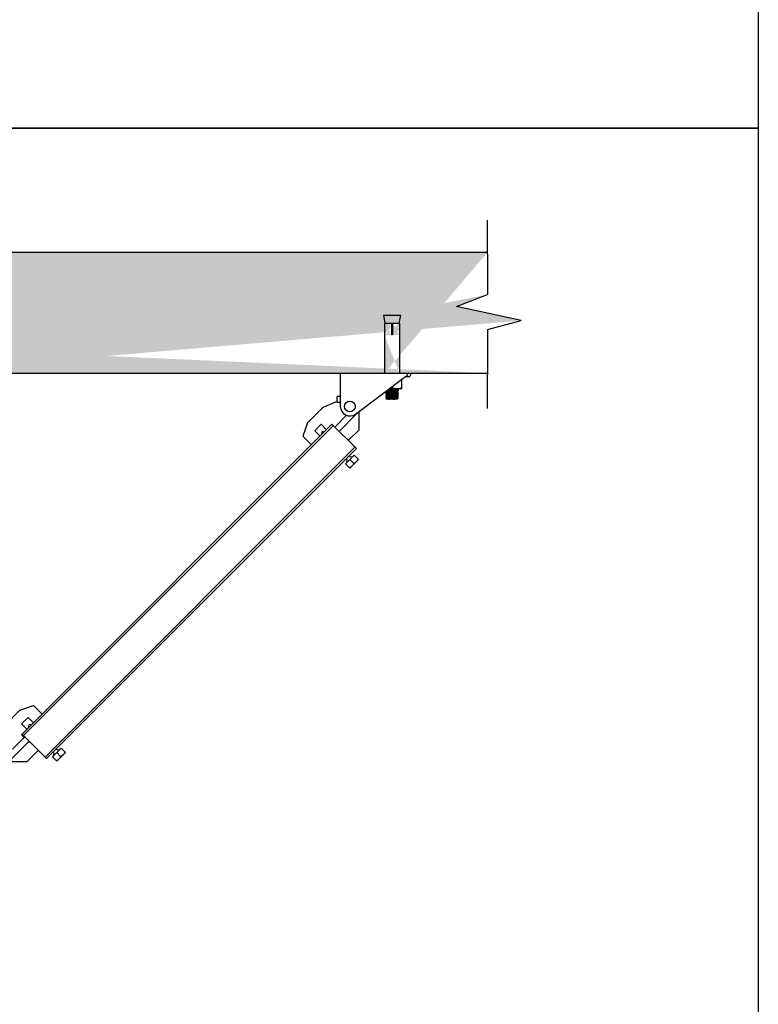
# Model space of a CAD drawing. Extents: x 452392 to 694596, y -73268 to 97608.
# Drawn here: x 595525 to 601381, y 54420 to 62230 of the extents above; entities that cross this region are included whole.
import ezdxf

# ---------------------------------------------------------------- set-up
doc = ezdxf.new("R2010")
doc.units = 0
doc.header["$LTSCALE"] = 1000
doc.header["$MEASUREMENT"] = 0
for name, color, linetype in [('02___PRT_ALL_AXES', 7, 'Continuous'), ('03___PRT_ALL_CURVES', 7, 'Continuous'), ('11122', 7, 'Continuous'), ('TC', 4, 'Continuous')]:
    doc.layers.add(name, color=color, linetype=linetype)

msp = doc.modelspace()

# ---------------------------------------------------------------- hatches: boundary and pattern name
at = {"layer": '11122'}
h = msp.add_hatch(dxfattribs=at)
h.set_pattern_fill('AR-CONC', color=256, scale=66.666667, style=0)
h.set_pattern_definition([(50, (-65254.97, 912503.35), (478.17346, -41.83476), [50, -550]), (355, (-65254.97, 912503.35), (-92.5009, 501.46142), [40, -440]), (100.4514, (-65215.1, 912499.87), (385.67292, 459.62636), [42.49346, -467.42807]), (46.1842, (-65254.97, 912636.7), (711.49403, -110.346), [75, -825]), (96.6356, (-65195.7, 912627.5), (623.10847, 649.4119), [63.7402, -701.142]), (351.1842, (-65255, 912636.7), (623.10796, 649.4124), [60, -660]), (21, (-65188.3, 912603.35), (397.93803, -268.4126), [50, -550]), (326, (-65188.3, 912603.35), (162.21022, 483.43336), [40, -440]), (71.4514, (-65155.14, 912581), (560.14842, 215.02033), [42.49346, -467.42807]), (37.5, (-65254.97, 912503.35), (8.10657, 221.929236), [0, -434.66667, 0, -446.66667, 0, -441.66667]), (7.5, (-65254.97, 912503.35), (175.37969, 262.94114), [0, -254.666667, 0, -424.666667, 0, -168.333333]), (327.5, (-65403.63, 912503.35), (355.881624, -15.03658), [0, -166.66667, 0, -520, 0, -690]), (317.5, (-65470.3, 912503.35), (388.79078, 66.736655), [0, -216.66667, 0, -345.33333, 0, -490])])
edge = h.paths.add_edge_path()
edge.add_line((585285.8, 59857.3), (584773.4, 59968.4))
edge.add_line((584773.4, 59968.4), (585020.2, 60063.9))
edge.add_line((585020.2, 59786.2), (585285.8, 59857.3))
edge.add_line((585020.2, 59786.2), (585020.2, 59426.3))
edge.add_line((585020.2, 60385.1), (585020.2, 60063.9))
edge.add_line((585020.2, 60385.1), (599234.8, 60385.1))
edge.add_line((585020.2, 59426.3), (599234.8, 59426.3))
edge.add_line((590482.1, 59820.9), (590428, 59820.9))
edge.add_line((590356.3, 59887.6), (590489.9, 59887.6))
edge.add_line((590418.2, 59820.9), (590364.1, 59820.9))
edge.add_line((590418.2, 59778.4), (590428, 59778.4))
edge.add_line((590364.1, 59718.5), (590363.9, 59718.5))
edge.add_line((590428, 59729.8), (590418.2, 59729.8))
edge.add_line((590482.3, 59718.5), (590482.1, 59718.5))
edge.add_line((590356.3, 59887.6), (590367.4, 59820.9))
edge.add_line((590489.9, 59887.6), (590478.7, 59820.9))
edge.add_line((590482.3, 59729.8), (590482.3, 59426.3))
edge.add_line((590482.1, 59820.9), (590482.1, 59729.8))
edge.add_line((590428, 59820.9), (590428, 59729.8))
edge.add_line((590418.2, 59820.9), (590418.2, 59729.8))
edge.add_line((590364.1, 59820.9), (590364.1, 59729.8))
edge.add_line((590363.9, 59729.8), (590363.9, 59426.3))
edge.add_line((589711.9, 59888), (589700.8, 59821.2))
edge.add_line((589711.9, 59888), (589578.2, 59888))
edge.add_line((589649.9, 59821.2), (589704.1, 59821.2))
edge.add_line((589586, 59821.2), (589640.2, 59821.2))
edge.add_line((589649.9, 59778.7), (589640.2, 59778.7))
edge.add_line((589704.1, 59730.1), (589704.3, 59730.1))
edge.add_line((589640.2, 59730.1), (589649.9, 59730.1))
edge.add_line((589585.8, 59730.1), (589586, 59730.1))
edge.add_line((589578.2, 59888), (589589.4, 59821.2))
edge.add_line((589585.8, 59730.1), (589585.8, 59426.3))
edge.add_line((589586, 59821.2), (589586, 59730.1))
edge.add_line((589640.2, 59821.2), (589640.2, 59730.1))
edge.add_line((589649.9, 59821.2), (589649.9, 59730.1))
edge.add_line((589704.1, 59821.2), (589704.1, 59730.1))
edge.add_line((589704.3, 59730.1), (589704.3, 59426.3))
edge.add_line((588938.6, 59888), (588949.7, 59821.2))
edge.add_line((588938.6, 59888), (589072.2, 59888))
edge.add_line((589000.5, 59821.2), (588946.4, 59821.2))
edge.add_line((589064.4, 59821.2), (589010.3, 59821.2))
edge.add_line((589000.5, 59778.7), (589010.3, 59778.7))
edge.add_line((588946.4, 59730.1), (588946.2, 59730.1))
edge.add_line((589010.3, 59730.1), (589000.5, 59730.1))
edge.add_line((589064.6, 59730.1), (589064.4, 59730.1))
edge.add_line((589072.2, 59888), (589061.1, 59821.2))
edge.add_line((589064.6, 59730.1), (589064.6, 59426.3))
edge.add_line((589064.4, 59821.2), (589064.4, 59730.1))
edge.add_line((589010.3, 59821.2), (589010.3, 59730.1))
edge.add_line((589000.5, 59821.2), (589000.5, 59730.1))
edge.add_line((588946.4, 59821.2), (588946.4, 59730.1))
edge.add_line((588946.2, 59730.1), (588946.2, 59426.3))
edge.add_line((593843.5, 59820.9), (593897.6, 59820.9))
edge.add_line((593969.2, 59887.6), (593835.7, 59887.6))
edge.add_line((593907.3, 59820.9), (593961.5, 59820.9))
edge.add_line((593907.3, 59778.4), (593897.6, 59778.4))
edge.add_line((593961.5, 59718.5), (593961.7, 59718.5))
edge.add_line((593897.6, 59729.8), (593907.3, 59729.8))
edge.add_line((593843.3, 59718.5), (593843.5, 59718.5))
edge.add_line((593969.2, 59887.6), (593958.1, 59820.9))
edge.add_line((593835.7, 59887.6), (593846.8, 59820.9))
edge.add_line((593843.3, 59729.8), (593843.3, 59426.3))
edge.add_line((593843.5, 59820.9), (593843.5, 59729.8))
edge.add_line((593897.6, 59820.9), (593897.6, 59729.8))
edge.add_line((593907.3, 59820.9), (593907.3, 59729.8))
edge.add_line((593961.5, 59820.9), (593961.5, 59729.8))
edge.add_line((593961.7, 59729.8), (593961.7, 59426.3))
edge.add_line((595387.4, 59888), (595376.3, 59821.2))
edge.add_line((595387.4, 59888), (595253.7, 59888))
edge.add_line((595325.4, 59821.2), (595379.6, 59821.2))
edge.add_line((595261.5, 59821.2), (595315.7, 59821.2))
edge.add_line((595325.4, 59778.7), (595315.7, 59778.7))
edge.add_line((595379.6, 59730.1), (595379.8, 59730.1))
edge.add_line((595315.7, 59730.1), (595325.4, 59730.1))
edge.add_line((595261.3, 59730.1), (595261.5, 59730.1))
edge.add_line((595253.7, 59888), (595264.9, 59821.2))
edge.add_line((595261.3, 59730.1), (595261.3, 59426.3))
edge.add_line((595261.5, 59821.2), (595261.5, 59730.1))
edge.add_line((595315.7, 59821.2), (595315.7, 59730.1))
edge.add_line((595325.4, 59821.2), (595325.4, 59730.1))
edge.add_line((595379.6, 59821.2), (595379.6, 59730.1))
edge.add_line((595379.8, 59730.1), (595379.8, 59426.3))
edge.add_line((594614.1, 59888), (594625.2, 59821.2))
edge.add_line((594614.1, 59888), (594747.8, 59888))
edge.add_line((594676.1, 59821.2), (594621.9, 59821.2))
edge.add_line((594740, 59821.2), (594685.8, 59821.2))
edge.add_line((594676.1, 59778.7), (594685.8, 59778.7))
edge.add_line((594621.9, 59730.1), (594621.7, 59730.1))
edge.add_line((594685.8, 59730.1), (594676.1, 59730.1))
edge.add_line((594740.2, 59730.1), (594740, 59730.1))
edge.add_line((594747.8, 59888), (594736.6, 59821.2))
edge.add_line((594740.2, 59730.1), (594740.2, 59426.3))
edge.add_line((594740, 59821.2), (594740, 59730.1))
edge.add_line((594685.8, 59821.2), (594685.8, 59730.1))
edge.add_line((594676.1, 59821.2), (594676.1, 59730.1))
edge.add_line((594621.9, 59821.2), (594621.9, 59730.1))
edge.add_line((594621.7, 59730.1), (594621.7, 59426.3))
edge.add_line((599500.3, 59843.5), (598988, 59954.6))
edge.add_line((598988, 59954.6), (599234.8, 60050.1))
edge.add_line((599234.8, 59772.4), (599500.3, 59843.5))
edge.add_line((599234.8, 59772.4), (599234.8, 59412.5))
edge.add_line((599234.8, 60371.3), (599234.8, 60050.1))
edge.add_line((598409.7, 59887.3), (598543.2, 59887.3))
edge.add_line((598471.6, 59820.6), (598417.5, 59820.6))
edge.add_line((598535.4, 59820.6), (598481.3, 59820.6))
edge.add_line((598471.6, 59778.1), (598481.3, 59778.1))
edge.add_line((598409.7, 59887.3), (598420.8, 59820.6))
edge.add_line((598535.4, 59820.6), (598535.4, 59729.6))
edge.add_line((598481.3, 59820.6), (598481.3, 59729.6))
edge.add_line((598471.6, 59820.6), (598471.6, 59729.6))
edge.add_line((598417.5, 59820.6), (598417.5, 59729.6))
edge.add_line((598543.2, 59887.3), (598532.1, 59820.6))
edge.add_line((598417.5, 59729.6), (598417.3, 59729.6))
edge.add_line((598481.3, 59729.6), (598471.6, 59729.6))
edge.add_line((598535.6, 59729.6), (598535.4, 59729.6))
edge.add_line((598535.6, 59729.6), (598535.6, 59426.3))
edge.add_line((598417.3, 59729.6), (598417.3, 59426.3))

# ---------------------------------------------------------------- linework, layer by layer
at = {"color": 0, "linetype": 'Continuous'}
for p, q in [((598417.5, 59820.6), (598417.5, 59729.6)), ((598471.6, 59820.6), (598417.5, 59820.6)), ((598471.6, 59820.6), (598471.6, 59729.6)), ((598481.3, 59820.6), (598481.3, 59729.6)), ((598535.4, 59820.6), (598481.3, 59820.6)), ((598535.4, 59820.6), (598535.4, 59729.6)), ((598417.3, 59729.6), (598417.3, 59426.3)), ((598417.5, 59729.6), (598417.3, 59729.6)), ((598481.3, 59729.6), (598471.6, 59729.6)), ((598535.6, 59729.6), (598535.4, 59729.6)), ((598535.6, 59729.6), (598535.6, 59426.3)), ((598067, 59426.3), (598067, 59162.4)), ((598067, 59426.3), (598627.6, 59426.3)), ((598582.6, 59399), (598617.6, 59399)), ((598603.4, 59426.3), (598592.9, 59399)), ((598627.6, 59426.3), (598617.6, 59399)), ((598427.9, 59282.3), (598427.9, 59280.7)), ((598428, 59280.6), (598427.9, 59280.7)), ((598427.9, 59280.7), (598427.9, 59280.7)), ((598427.9, 59273.4), (598428, 59273.5)), ((598427.9, 59273.4), (598427.9, 59271)), ((598428, 59280.6), (598433.2, 59277.6)), ((598433.2, 59276.5), (598428, 59273.5)), ((598433.2, 59277.6), (598433.2, 59276.4)), ((598433.3, 59276.5), (598433.2, 59276.5)), ((598433.3, 59276.5), (598433.3, 59276.5)), ((598453.6, 59301.7), (598457.9, 59301.9)), ((598519.5, 59282.3), (598519.7, 59282.4)), ((598519.6, 59292), (598519.7, 59292.1)), ((598519.7, 59301.8), (598519.8, 59301.9)), ((598519.7, 59300.7), (598519.7, 59301.9)), ((598519.7, 59292.1), (598524.9, 59295.1)), ((598519.7, 59291), (598519.7, 59292.2)), ((598519.7, 59292.1), (598519.7, 59292.1)), ((598519.7, 59282.4), (598524.9, 59285.4)), ((598519.7, 59281.3), (598519.7, 59282.5)), ((598519.7, 59282.4), (598519.7, 59282.4)), ((598519.7, 59272.7), (598524.9, 59275.7)), ((598519.7, 59271.6), (598519.7, 59272.8)), ((598519.7, 59272.7), (598519.7, 59272.7)), ((598524.9, 59297.7), (598519.8, 59300.7)), ((598524.9, 59288), (598519.8, 59291)), ((598524.9, 59278.3), (598519.8, 59281.3)), ((598525, 59297.6), (598524.9, 59297.7)), ((598524.9, 59295.1), (598525, 59295.2)), ((598524.9, 59288), (598525, 59287.9)), ((598524.9, 59285.4), (598525, 59285.5)), ((598525, 59278.2), (598524.9, 59278.3)), ((598524.9, 59275.7), (598525, 59275.8)), ((598525, 59297.6), (598525, 59295.2)), ((598525, 59287.9), (598525, 59285.5)), ((598525, 59287.9), (598525, 59287.9)), ((598525, 59278.2), (598525, 59275.8)), ((598525, 59278.2), (598525, 59278.2)), ((598043.2, 59202.3), (597927.8, 59153.3)), ((598043.2, 59193.3), (598043.2, 59241.2)), ((598067, 59241.2), (598043.2, 59241.2)), ((598428, 59270.9), (598427.9, 59271)), ((598427.9, 59271), (598427.9, 59271)), ((598427.9, 59263.7), (598428, 59263.8)), ((598427.9, 59263.7), (598427.9, 59261.2)), ((598427.9, 59261.2), (598427.9, 59261.3)), ((598428, 59261.2), (598427.9, 59261.2)), ((598427.9, 59254), (598428, 59254.1)), ((598427.9, 59254), (598427.9, 59251.5)), ((598427.9, 59251.5), (598427.9, 59251.6)), ((598428, 59251.5), (598427.9, 59251.5)), ((598427.9, 59244.3), (598428, 59244.3)), ((598427.9, 59244.3), (598427.9, 59241.8)), ((598428, 59241.7), (598427.9, 59241.8)), ((598427.9, 59241.8), (598427.9, 59241.8)), ((598427.9, 59234.6), (598428, 59234.6)), ((598427.9, 59234.6), (598427.9, 59232.1)), ((598428, 59232), (598427.9, 59232.1)), ((598427.9, 59232.1), (598427.9, 59232.1)), ((598428, 59270.9), (598433.2, 59267.9)), ((598433.2, 59266.8), (598428, 59263.8)), ((598428, 59261.2), (598433.2, 59258.2)), ((598433.2, 59257), (598428, 59254.1)), ((598428, 59251.5), (598433.2, 59248.5)), ((598433.2, 59247.3), (598428, 59244.3)), ((598428, 59241.7), (598433.2, 59238.8)), ((598433.2, 59237.6), (598428, 59234.6)), ((598428, 59232), (598433.2, 59229.1)), ((598433.2, 59227.9), (598428.7, 59225.3)), ((598428.7, 59225.3), (598428.7, 59225.3)), ((598434, 59220), (598428.7, 59225.3)), ((598433.2, 59267.9), (598433.2, 59266.7)), ((598433.3, 59266.8), (598433.2, 59266.8)), ((598433.2, 59258.2), (598433.2, 59257)), ((598433.3, 59257.1), (598433.2, 59257)), ((598433.2, 59248.5), (598433.2, 59247.3)), ((598433.3, 59247.4), (598433.2, 59247.3)), ((598433.2, 59238.8), (598433.2, 59237.6)), ((598433.3, 59237.7), (598433.2, 59237.6)), ((598433.2, 59229.1), (598433.2, 59227.9)), ((598433.3, 59228), (598433.2, 59227.9)), ((598433.3, 59266.8), (598433.4, 59266.9)), ((598433.3, 59247.4), (598433.3, 59247.4)), ((598433.3, 59237.7), (598433.4, 59237.7)), ((598518.9, 59220), (598434, 59220)), ((598510.8, 59226.1), (598442.2, 59226.1)), ((598482.2, 59220.8), (598450.2, 59220.8)), ((598518.9, 59220), (598521.1, 59222.2)), ((598519.5, 59243.5), (598519.7, 59243.6)), ((598519.6, 59233.8), (598519.7, 59233.9)), ((598519.7, 59263), (598524.9, 59266)), ((598519.7, 59261.9), (598519.7, 59263.1)), ((598519.7, 59263), (598519.7, 59263)), ((598519.7, 59253.3), (598524.9, 59256.3)), ((598519.7, 59252.1), (598519.7, 59253.4)), ((598519.7, 59253.3), (598519.7, 59253.3)), ((598519.7, 59243.6), (598524.9, 59246.6)), ((598519.7, 59242.4), (598519.7, 59243.7)), ((598519.7, 59243.6), (598519.7, 59243.6)), ((598519.7, 59233.9), (598524.9, 59236.9)), ((598519.7, 59233.9), (598519.7, 59233.9)), ((598519.7, 59232.7), (598519.7, 59233.9)), ((598519.7, 59224.2), (598524.9, 59227.2)), ((598519.7, 59224.1), (598519.7, 59224.2)), ((598519.7, 59223), (598519.7, 59224.2)), ((598524.9, 59268.6), (598519.8, 59271.6)), ((598524.9, 59258.9), (598519.8, 59261.9)), ((598524.9, 59249.2), (598519.8, 59252.2)), ((598524.9, 59239.5), (598519.8, 59242.5)), ((598524.9, 59229.8), (598519.8, 59232.8)), ((598521.1, 59222.3), (598519.8, 59223.1)), ((598521.1, 59222.3), (598521.1, 59222.2)), ((598525, 59268.5), (598524.9, 59268.6)), ((598524.9, 59266), (598525, 59266.1)), ((598525, 59258.8), (598524.9, 59258.9)), ((598524.9, 59256.3), (598525, 59256.4)), ((598525, 59249.1), (598524.9, 59249.2)), ((598524.9, 59246.6), (598525, 59246.7)), ((598525, 59239.4), (598524.9, 59239.5)), ((598524.9, 59236.9), (598525, 59237)), ((598525, 59229.7), (598524.9, 59229.8)), ((598525, 59227.3), (598524.9, 59227.2)), ((598525, 59268.5), (598525, 59266.1)), ((598525, 59268.5), (598525, 59268.5)), ((598525, 59258.8), (598525, 59256.4)), ((598525, 59258.8), (598525, 59258.8)), ((598525, 59249.1), (598525, 59246.7)), ((598525, 59249.1), (598525, 59249.1)), ((598525, 59239.4), (598525, 59237)), ((598525, 59239.4), (598525, 59239.4)), ((598067, 59193.3), (598043.2, 59193.3))]:
    msp.add_line(p, q, dxfattribs=at)
at = {"color": 7, "linetype": 'Continuous'}
for p, q in [((598188.4, 59101.8), (598582.6, 59399)), ((597927.8, 59153.3), (597807.7, 59033.2)), ((598215.6, 58977.8), (598215.6, 59122.3)), ((598116.1, 59091.9), (598023, 58998.8)), ((598198.6, 59106.6), (598056.9, 58964.9)), ((598001.1, 59020.7), (595539.4, 56559)), ((598011.8, 59009.9), (595554.1, 56552.2)), ((597807.7, 59033.2), (597769.5, 58926.3)), ((597863.8, 58969.2), (597915.3, 59020.7)), ((597906.7, 58926.3), (597863.8, 58969.2)), ((597915.3, 59020.7), (597958.2, 58977.8)), ((598001.1, 59020.7), (598194.1, 58827.6)), ((598129.8, 58892), (598215.6, 58977.8)), ((597769.5, 58926.3), (597838.1, 58857.7)), ((598183.4, 58838.4), (595725.7, 56380.6)), ((598194.1, 58827.6), (595736.4, 56369.9)), ((598177, 58776.2), (598108.3, 58707.5)), ((595526.9, 56752.4), (595633.8, 56790.6)), ((595633.8, 56790.6), (595702.4, 56722)), ((595406.8, 56632.3), (595526.9, 56752.4)), ((595590.9, 56696.3), (595539.4, 56644.8)), ((595633.8, 56653.4), (595590.9, 56696.3)), ((595539.4, 56644.8), (595582.3, 56601.9)), ((595565.3, 56541.1), (595468.2, 56444)), ((595543.4, 56562.9), (595736.4, 56369.9)), ((595599.1, 56507.2), (595453.5, 56361.5)), ((595599.5, 56498.9), (595603.4, 56502.9)), ((595672.1, 56434.3), (595582.3, 56344.5)), ((595852.6, 56451.7), (595783.9, 56383.1)), ((595582.3, 56344.5), (595437.8, 56344.5))]:
    msp.add_line(p, q, dxfattribs=at)
at = {"color": 0}
for points in [[(599234.8, 60371.3), (599234.8, 60641)], [(599234.8, 60371.3), (599234.8, 60050.1)], [(598988, 59954.6), (599234.8, 60050.1)], [(599500.3, 59843.5), (598988, 59954.6)], [(599234.8, 59772.4), (599500.3, 59843.5)], [(599234.8, 59772.4), (599234.8, 59412.5)], [(599234.8, 59145.5), (599234.8, 59412.5)]]:
    msp.add_lwpolyline(points, dxfattribs=at)
at = {"color": 7, "linetype": 'Continuous'}
msp.add_arc((598142.8, 59162.4), 75.8, 180, 307.0107, dxfattribs=at)
at = {"color": 0, "linetype": 'Continuous'}
msp.add_arc((598142.8, 59162.4), 78.9, 314.99876, 322.24787, dxfattribs=at)
for points, knots in [([(598427.9, 59280.7), (598428, 59280.8), (598428.4, 59280.9), (598429, 59281), (598430.2, 59281.1), (598431.8, 59281.3), (598433.8, 59281.4), (598437.2, 59281.6), (598442.3, 59281.9), (598449.4, 59282.2), (598457.4, 59282.5), (598466.2, 59282.8), (598475.3, 59283.1), (598484.5, 59283.3), (598493.4, 59283.6), (598501.7, 59283.9), (598509, 59284.2), (598515.1, 59284.5), (598519.4, 59284.7), (598522, 59285), (598523.4, 59285.1), (598524.3, 59285.2), (598524.8, 59285.3), (598524.9, 59285.4)], [0, 0, 0, 0, 0.003126, 0.010599, 0.022538, 0.038861, 0.059436, 0.084071, 0.144605, 0.218244, 0.302282, 0.393624, 0.488903, 0.58461, 0.677217, 0.763313, 0.839726, 0.903646, 0.952726, 0.971121, 0.98519, 0.994822, 1, 1, 1, 1]), ([(598427.9, 59271), (598428, 59271.1), (598428.4, 59271.2), (598429, 59271.3), (598430.2, 59271.4), (598431.8, 59271.6), (598433.8, 59271.7), (598437.2, 59271.9), (598442.3, 59272.2), (598449.4, 59272.5), (598457.4, 59272.8), (598466.2, 59273.1), (598475.3, 59273.3), (598484.5, 59273.6), (598493.4, 59273.9), (598501.7, 59274.2), (598509, 59274.5), (598515.1, 59274.8), (598519.4, 59275), (598522, 59275.3), (598523.4, 59275.4), (598524.3, 59275.5), (598524.8, 59275.6), (598524.9, 59275.7)], [0, 0, 0, 0, 0.003126, 0.010599, 0.022538, 0.038861, 0.059436, 0.084071, 0.144605, 0.218244, 0.302282, 0.393624, 0.488903, 0.58461, 0.677217, 0.763313, 0.839726, 0.903646, 0.952726, 0.971121, 0.98519, 0.994822, 1, 1, 1, 1]), ([(598428, 59273.5), (598428.1, 59273.5), (598428.6, 59273.6), (598429.5, 59273.8), (598430.9, 59273.9), (598433.5, 59274.1), (598437.8, 59274.4), (598443.9, 59274.7), (598451.2, 59275), (598459.5, 59275.3), (598468.4, 59275.6), (598477.6, 59275.8), (598486.7, 59276.1), (598495.5, 59276.4), (598503.5, 59276.7), (598510.6, 59277), (598515.7, 59277.3), (598519.2, 59277.5), (598521.2, 59277.6), (598522.7, 59277.8), (598523.9, 59277.9), (598524.5, 59278), (598525, 59278.1), (598525, 59278.2)], [0, 0, 0, 0, 0.005178, 0.014811, 0.028881, 0.047278, 0.096363, 0.160283, 0.236695, 0.322794, 0.415405, 0.51111, 0.606386, 0.697723, 0.78176, 0.855398, 0.915929, 0.940564, 0.961139, 0.977461, 0.9894, 0.996873, 1, 1, 1, 1]), ([(598429.3, 59283.4), (598431.6, 59283.8), (598438, 59284.1), (598449.8, 59284.6), (598465, 59285.1), (598479, 59285.6), (598490.4, 59286), (598498.4, 59286.2), (598505.8, 59286.5), (598512.1, 59286.8), (598516.7, 59287), (598519.8, 59287.2), (598521.6, 59287.4), (598523, 59287.5), (598524, 59287.6), (598524.6, 59287.7), (598525, 59287.8), (598525, 59287.9)], [0, 0, 0, 0, 0.073815, 0.201898, 0.367708, 0.549733, 0.639457, 0.724387, 0.801743, 0.868996, 0.923959, 0.946257, 0.96485, 0.979587, 0.990367, 0.997127, 1, 1, 1, 1]), ([(598433.2, 59277.6), (598433.2, 59277.7), (598433.5, 59277.8), (598434.1, 59277.9), (598435.1, 59278.1), (598436.4, 59278.2), (598438.1, 59278.4), (598441, 59278.6), (598445.5, 59278.8), (598451.6, 59279.1), (598458.6, 59279.4), (598466.3, 59279.7), (598474.3, 59280), (598482.4, 59280.3), (598490.3, 59280.6), (598497.7, 59280.8), (598504.4, 59281.1), (598510, 59281.4), (598514.4, 59281.7), (598517.4, 59282), (598519, 59282.1), (598519.5, 59282.3)], [0, 0, 0, 0, 0.002822, 0.009786, 0.021097, 0.03671, 0.056491, 0.080278, 0.138977, 0.210714, 0.292913, 0.382619, 0.476605, 0.571489, 0.663855, 0.750379, 0.827951, 0.893783, 0.945517, 0.981317, 1, 1, 1, 1]), ([(598433.2, 59267.9), (598433.2, 59268), (598433.5, 59268.1), (598434, 59268.2), (598435, 59268.4), (598436.2, 59268.5), (598437.9, 59268.6), (598440.7, 59268.9), (598444.9, 59269.1), (598450.8, 59269.4), (598457.5, 59269.7), (598464.9, 59269.9), (598475.4, 59270.3), (598488, 59270.8), (598500, 59271.2), (598508.3, 59271.6), (598513, 59271.9), (598516.5, 59272.2), (598518.4, 59272.4), (598519.1, 59272.5)], [0, 0, 0, 0, 0.002728, 0.009396, 0.020229, 0.035178, 0.054131, 0.076936, 0.133296, 0.202345, 0.281727, 0.368726, 0.460365, 0.644957, 0.810434, 0.878797, 0.934346, 0.975195, 1, 1, 1, 1]), ([(598433.3, 59286.2), (598433.3, 59286.2), (598433.4, 59286.3), (598433.6, 59286.3), (598433.7, 59286.4)], [0, 0, 0, 0, 0.181448, 1, 1, 1, 1]), ([(598433.3, 59276.5), (598433.8, 59276.7), (598435.3, 59276.9), (598438.2, 59277.2), (598442.5, 59277.5), (598448.1, 59277.7), (598454.7, 59278), (598462.1, 59278.3), (598470, 59278.6), (598478.2, 59278.9), (598486.3, 59279.2), (598494, 59279.5), (598501.1, 59279.8), (598507.3, 59280.1), (598511.8, 59280.3), (598514.8, 59280.5), (598516.5, 59280.7), (598517.8, 59280.8), (598518.9, 59280.9), (598519.4, 59281.1), (598519.7, 59281.2), (598519.7, 59281.3)], [0, 0, 0, 0, 0.017078, 0.05154, 0.102255, 0.167406, 0.244629, 0.331116, 0.423717, 0.519059, 0.613667, 0.704094, 0.787045, 0.8595, 0.918826, 0.942874, 0.962879, 0.978668, 0.990109, 0.997152, 1, 1, 1, 1]), ([(598433.7, 59286.4), (598434.3, 59286.5), (598436.1, 59286.7), (598439.4, 59287), (598444, 59287.2), (598452.3, 59287.6), (598464.3, 59288.1), (598477, 59288.6), (598487.5, 59288.9), (598495, 59289.2), (598501.9, 59289.5), (598507.8, 59289.8), (598512.1, 59290), (598515, 59290.2), (598516.6, 59290.4), (598517.9, 59290.5), (598518.9, 59290.7), (598519.4, 59290.8), (598519.7, 59290.9), (598519.7, 59291)], [0, 0, 0, 0, 0.022796, 0.061997, 0.116305, 0.183849, 0.348888, 0.534354, 0.626759, 0.714641, 0.794938, 0.86486, 0.921979, 0.945104, 0.964325, 0.97949, 0.990477, 0.997241, 1, 1, 1, 1]), ([(598434.9, 59287.8), (598437.1, 59288.1), (598442.9, 59288.4), (598453.2, 59288.9), (598466.2, 59289.4), (598480.5, 59289.9), (598492.4, 59290.3), (598501.2, 59290.7), (598506.9, 59291), (598511.6, 59291.2), (598515.3, 59291.5), (598517.8, 59291.7), (598519.2, 59291.9), (598519.6, 59292)], [0, 0, 0, 0, 0.077845, 0.204483, 0.364985, 0.540358, 0.70984, 0.786006, 0.853367, 0.909918, 0.953983, 0.984276, 1, 1, 1, 1]), ([(598439.9, 59291.5), (598443.5, 59291.7), (598451.5, 59292), (598464.3, 59292.4), (598478.1, 59292.8), (598491.8, 59293.3), (598502.5, 59293.7), (598510.2, 59294), (598514.9, 59294.2), (598518.8, 59294.4), (598521.7, 59294.6), (598523.6, 59294.9), (598524.6, 59295), (598524.9, 59295.1)], [0, 0, 0, 0, 0.128161, 0.282558, 0.449765, 0.615242, 0.764597, 0.829085, 0.884847, 0.930673, 0.965573, 0.988812, 1, 1, 1, 1]), ([(598443.4, 59294.1), (598447.2, 59294.2), (598455.5, 59294.5), (598468.5, 59295), (598482.1, 59295.4), (598493.4, 59295.8), (598501.9, 59296.1), (598507.5, 59296.3), (598512.5, 59296.5), (598516.8, 59296.7), (598520.2, 59296.9), (598522.4, 59297.1), (598523.8, 59297.3), (598524.4, 59297.4), (598524.8, 59297.5), (598525, 59297.6), (598525, 59297.6)], [0, 0, 0, 0, 0.141322, 0.304623, 0.476266, 0.641936, 0.718164, 0.787819, 0.849445, 0.901754, 0.943654, 0.974283, 0.985176, 0.993055, 0.997923, 1, 1, 1, 1]), ([(598447.5, 59297.1), (598450.9, 59297.3), (598458.3, 59297.6), (598469.8, 59298), (598481.9, 59298.4), (598491.9, 59298.8), (598499.4, 59299.1), (598504.4, 59299.3), (598508.8, 59299.5), (598512.5, 59299.8), (598515.5, 59300), (598517.5, 59300.2), (598518.7, 59300.3), (598519.2, 59300.4), (598519.6, 59300.5), (598519.7, 59300.6), (598519.7, 59300.7)], [0, 0, 0, 0, 0.142688, 0.306603, 0.478257, 0.643515, 0.719446, 0.78878, 0.850087, 0.902108, 0.943767, 0.974229, 0.985073, 0.992932, 0.997817, 1, 1, 1, 1]), ([(598449.2, 59298.4), (598455.2, 59298.7), (598468, 59299.2), (598486.7, 59299.8), (598503.2, 59300.5), (598512.9, 59300.9), (598516.7, 59301.3)], [0, 0, 0, 0, 0.268738, 0.566666, 0.829339, 1, 1, 1, 1]), ([(598516.7, 59301.3), (598517, 59301.3), (598517.8, 59301.4), (598518.6, 59301.5), (598519.2, 59301.6)], [0, 0, 0, 0, 0.320782, 1, 1, 1, 1]), ([(598519.1, 59272.5), (598519.1, 59272.5), (598519.3, 59272.6), (598519.5, 59272.6), (598519.7, 59272.7)], [0, 0, 0, 0, 0.332014, 1, 1, 1, 1]), ([(598519.2, 59301.6), (598519.2, 59301.7), (598519.4, 59301.7), (598519.6, 59301.7), (598519.7, 59301.8)], [0, 0, 0, 0, 0.326384, 1, 1, 1, 1]), ([(598427.9, 59261.3), (598428, 59261.4), (598428.6, 59261.5), (598429.4, 59261.7), (598431.1, 59261.8), (598433.3, 59262), (598436, 59262.2), (598439.3, 59262.3), (598443, 59262.5), (598448.8, 59262.7), (598456.9, 59263), (598467.3, 59263.4), (598478.1, 59263.7), (598485.4, 59264), (598489, 59264.1)], [0, 0, 0, 0, 0.006601, 0.023009, 0.049324, 0.085264, 0.130377, 0.184092, 0.245718, 0.314454, 0.469632, 0.641612, 0.82149, 1, 1, 1, 1]), ([(598427.9, 59251.6), (598428, 59251.7), (598428.4, 59251.7), (598429, 59251.9), (598430.2, 59252), (598431.8, 59252.2), (598433.8, 59252.3), (598437.2, 59252.5), (598442.3, 59252.8), (598449.4, 59253.1), (598457.4, 59253.3), (598466.2, 59253.6), (598475.3, 59253.9), (598484.5, 59254.2), (598493.4, 59254.5), (598501.7, 59254.8), (598509, 59255.1), (598515.1, 59255.4), (598519.4, 59255.6), (598522, 59255.8), (598523.4, 59256), (598524.3, 59256.1), (598524.8, 59256.2), (598524.9, 59256.3)], [0, 0, 0, 0, 0.003126, 0.010599, 0.022538, 0.038861, 0.059436, 0.084071, 0.144605, 0.218244, 0.302282, 0.393624, 0.488903, 0.58461, 0.677217, 0.763313, 0.839726, 0.903646, 0.952726, 0.971121, 0.98519, 0.994822, 1, 1, 1, 1]), ([(598427.9, 59241.8), (598428, 59241.9), (598428.4, 59242), (598429, 59242.2), (598430.2, 59242.3), (598431.8, 59242.5), (598433.8, 59242.6), (598437.2, 59242.8), (598442.3, 59243.1), (598449.4, 59243.4), (598457.4, 59243.6), (598466.2, 59243.9), (598475.3, 59244.2), (598484.5, 59244.5), (598493.4, 59244.8), (598501.7, 59245.1), (598509, 59245.4), (598515.1, 59245.7), (598519.4, 59245.9), (598522, 59246.1), (598523.4, 59246.3), (598524.3, 59246.4), (598524.8, 59246.5), (598524.9, 59246.6)], [0, 0, 0, 0, 0.003126, 0.010599, 0.022538, 0.038861, 0.059436, 0.084071, 0.144605, 0.218244, 0.302282, 0.393624, 0.488903, 0.58461, 0.677217, 0.763313, 0.839726, 0.903646, 0.952726, 0.971121, 0.98519, 0.994822, 1, 1, 1, 1]), ([(598427.9, 59232.1), (598428, 59232.2), (598428.4, 59232.3), (598429, 59232.5), (598430.2, 59232.6), (598431.8, 59232.8), (598433.8, 59232.9), (598437.2, 59233.1), (598442.3, 59233.4), (598449.4, 59233.6), (598457.4, 59233.9), (598466.2, 59234.2), (598475.3, 59234.5), (598484.5, 59234.8), (598493.4, 59235.1), (598501.7, 59235.4), (598509, 59235.7), (598515.1, 59236), (598519.4, 59236.2), (598522, 59236.4), (598523.4, 59236.6), (598524.3, 59236.7), (598524.8, 59236.8), (598524.9, 59236.9)], [0, 0, 0, 0, 0.003126, 0.010599, 0.022538, 0.038861, 0.059436, 0.084071, 0.144605, 0.218244, 0.302282, 0.393624, 0.488903, 0.58461, 0.677217, 0.763313, 0.839726, 0.903646, 0.952726, 0.971121, 0.98519, 0.994822, 1, 1, 1, 1]), ([(598428, 59263.8), (598428.1, 59263.8), (598428.6, 59263.9), (598429.5, 59264.1), (598430.9, 59264.2), (598433.5, 59264.4), (598437.8, 59264.7), (598443.9, 59265), (598451.2, 59265.3), (598459.5, 59265.6), (598468.4, 59265.8), (598477.6, 59266.1), (598486.7, 59266.4), (598495.5, 59266.7), (598503.5, 59267), (598510.6, 59267.3), (598515.7, 59267.5), (598519.2, 59267.8), (598521.2, 59267.9), (598522.7, 59268), (598523.9, 59268.2), (598524.5, 59268.3), (598525, 59268.4), (598525, 59268.5)], [0, 0, 0, 0, 0.005177, 0.014809, 0.028877, 0.047271, 0.096349, 0.160265, 0.236676, 0.322771, 0.415375, 0.511078, 0.606358, 0.697705, 0.781748, 0.855387, 0.915922, 0.94056, 0.961137, 0.977461, 0.989401, 0.996874, 1, 1, 1, 1]), ([(598428, 59254.1), (598428.2, 59254.2), (598428.8, 59254.3), (598430, 59254.4), (598431.7, 59254.6), (598435.1, 59254.8), (598440.6, 59255.1), (598448.5, 59255.5), (598457.7, 59255.8), (598467.8, 59256.1), (598478.4, 59256.5), (598485.5, 59256.7), (598489, 59256.8)], [0, 0, 0, 0, 0.010136, 0.029737, 0.058686, 0.096671, 0.197792, 0.328178, 0.481455, 0.650107, 0.825821, 1, 1, 1, 1]), ([(598428, 59244.3), (598428.1, 59244.4), (598428.6, 59244.5), (598429.5, 59244.7), (598430.9, 59244.8), (598433.5, 59245), (598437.8, 59245.3), (598443.9, 59245.6), (598451.2, 59245.8), (598459.5, 59246.1), (598468.4, 59246.4), (598477.6, 59246.7), (598486.7, 59247), (598495.5, 59247.3), (598503.5, 59247.6), (598510.6, 59247.9), (598515.7, 59248.1), (598519.2, 59248.3), (598521.2, 59248.5), (598522.7, 59248.6), (598523.9, 59248.8), (598524.5, 59248.9), (598525, 59249), (598525, 59249.1)], [0, 0, 0, 0, 0.005177, 0.014809, 0.028877, 0.047271, 0.096349, 0.160265, 0.236675, 0.322771, 0.415375, 0.511077, 0.606357, 0.697705, 0.781748, 0.855387, 0.915922, 0.94056, 0.961137, 0.977461, 0.989401, 0.996874, 1, 1, 1, 1]), ([(598428, 59234.6), (598428.1, 59234.7), (598428.6, 59234.8), (598429.5, 59235), (598430.9, 59235.1), (598433.5, 59235.3), (598437.8, 59235.6), (598443.9, 59235.9), (598451.2, 59236.1), (598459.5, 59236.4), (598468.4, 59236.7), (598477.6, 59237), (598486.7, 59237.3), (598495.5, 59237.6), (598503.5, 59237.9), (598510.6, 59238.2), (598515.7, 59238.4), (598519.2, 59238.6), (598521.2, 59238.8), (598522.7, 59238.9), (598523.9, 59239.1), (598524.5, 59239.2), (598525, 59239.3), (598525, 59239.4)], [0, 0, 0, 0, 0.005178, 0.014811, 0.028881, 0.047278, 0.096362, 0.160282, 0.236694, 0.322794, 0.415406, 0.511111, 0.606386, 0.697724, 0.781761, 0.855399, 0.91593, 0.940565, 0.961139, 0.977461, 0.9894, 0.996873, 1, 1, 1, 1]), ([(598442.2, 59226.1), (598440.3, 59226), (598437.1, 59225.9), (598433.4, 59225.8), (598431.1, 59225.6), (598430, 59225.5), (598429.2, 59225.5), (598428.8, 59225.4), (598428.7, 59225.3)], [0, 0, 0, 0, 0.407525, 0.716391, 0.830353, 0.916017, 0.972641, 1, 1, 1, 1]), ([(598433.2, 59258.2), (598433.2, 59258.3), (598433.7, 59258.4), (598434.4, 59258.6), (598435.9, 59258.8), (598437.8, 59258.9), (598440.2, 59259.1), (598444.4, 59259.4), (598450.6, 59259.7), (598458.9, 59260), (598468.2, 59260.3), (598477.9, 59260.7), (598484.4, 59260.9), (598487.7, 59261)], [0, 0, 0, 0, 0.006118, 0.021964, 0.047786, 0.083336, 0.128162, 0.181703, 0.312019, 0.467511, 0.640081, 0.82071, 1, 1, 1, 1]), ([(598433.2, 59248.5), (598433.2, 59248.6), (598433.5, 59248.7), (598434, 59248.8), (598435, 59249), (598436.4, 59249.1), (598438.1, 59249.3), (598441, 59249.5), (598445.4, 59249.7), (598451.5, 59250), (598458.4, 59250.3), (598466.1, 59250.6), (598474.1, 59250.8), (598482.1, 59251.1), (598490, 59251.4), (598497.4, 59251.7), (598504.1, 59252), (598509.7, 59252.3), (598514.2, 59252.5), (598517.3, 59252.8), (598518.9, 59253), (598519.5, 59253.2)], [0, 0, 0, 0, 0.002806, 0.009719, 0.020947, 0.036446, 0.056084, 0.079703, 0.137999, 0.209274, 0.290989, 0.380232, 0.473817, 0.568404, 0.660616, 0.747163, 0.824957, 0.891226, 0.943615, 0.980278, 1, 1, 1, 1]), ([(598433.2, 59238.8), (598433.2, 59238.9), (598433.5, 59239), (598434.1, 59239.1), (598435.1, 59239.3), (598436.4, 59239.4), (598438.1, 59239.5), (598441, 59239.8), (598445.5, 59240), (598451.6, 59240.3), (598458.6, 59240.6), (598466.2, 59240.9), (598474.3, 59241.1), (598482.4, 59241.4), (598490.3, 59241.7), (598497.6, 59242), (598504.3, 59242.3), (598509.9, 59242.6), (598514.3, 59242.8), (598517.4, 59243.1), (598519, 59243.3), (598519.5, 59243.5)], [0, 0, 0, 0, 0.002822, 0.009768, 0.021062, 0.036642, 0.056389, 0.08013, 0.138727, 0.210344, 0.292418, 0.382004, 0.475887, 0.570694, 0.663021, 0.749552, 0.827181, 0.893126, 0.945027, 0.98105, 1, 1, 1, 1]), ([(598433.2, 59229.1), (598433.2, 59229.2), (598433.5, 59229.3), (598434.1, 59229.4), (598435.1, 59229.6), (598436.4, 59229.7), (598438.1, 59229.8), (598441.1, 59230.1), (598445.6, 59230.3), (598451.8, 59230.6), (598458.9, 59230.9), (598466.6, 59231.2), (598474.7, 59231.5), (598482.8, 59231.7), (598490.7, 59232), (598498.1, 59232.3), (598504.7, 59232.6), (598510.3, 59232.9), (598514.7, 59233.2), (598517.6, 59233.5), (598519.1, 59233.6), (598519.6, 59233.8)], [0, 0, 0, 0, 0.002844, 0.00987, 0.021287, 0.037039, 0.057002, 0.080997, 0.1402, 0.212515, 0.295319, 0.385604, 0.48009, 0.575342, 0.667898, 0.754393, 0.831685, 0.89697, 0.947885, 0.982609, 1, 1, 1, 1]), ([(598433.3, 59257.1), (598433.4, 59257.2), (598434, 59257.3), (598435.1, 59257.5), (598436.7, 59257.6), (598439.7, 59257.9), (598444.6, 59258.2), (598451.6, 59258.5), (598459.8, 59258.8), (598472, 59259.3), (598481.3, 59259.6), (598487.7, 59259.8)], [0, 0, 0, 0, 0.010729, 0.030814, 0.060149, 0.09842, 0.19985, 0.330222, 0.483203, 0.651347, 1, 1, 1, 1]), ([(598433.3, 59247.4), (598433.8, 59247.6), (598435.3, 59247.8), (598438.2, 59248.1), (598442.6, 59248.3), (598448.2, 59248.6), (598454.8, 59248.9), (598462.2, 59249.2), (598470.1, 59249.5), (598478.2, 59249.8), (598486.3, 59250.1), (598494, 59250.4), (598501.1, 59250.7), (598507.3, 59250.9), (598511.8, 59251.2), (598514.8, 59251.4), (598516.5, 59251.5), (598517.8, 59251.7), (598518.9, 59251.8), (598519.4, 59251.9), (598519.7, 59252.1), (598519.7, 59252.1)], [0, 0, 0, 0, 0.017226, 0.051811, 0.102621, 0.167835, 0.245091, 0.331582, 0.424161, 0.519461, 0.614011, 0.704371, 0.787253, 0.859642, 0.918909, 0.942933, 0.962918, 0.97869, 0.990119, 0.997154, 1, 1, 1, 1]), ([(598433.4, 59266.9), (598433.9, 59267), (598435.4, 59267.2), (598438.4, 59267.5), (598442.8, 59267.8), (598448.5, 59268.1), (598455.1, 59268.3), (598462.5, 59268.6), (598470.4, 59268.9), (598478.5, 59269.2), (598486.5, 59269.5), (598494.2, 59269.8), (598501.3, 59270.1), (598507.4, 59270.4), (598511.9, 59270.6), (598514.8, 59270.8), (598516.5, 59271), (598517.9, 59271.1), (598518.9, 59271.2), (598519.4, 59271.4), (598519.7, 59271.5), (598519.7, 59271.6)], [0, 0, 0, 0, 0.018292, 0.053767, 0.105252, 0.170919, 0.248407, 0.334924, 0.427348, 0.522343, 0.61648, 0.70636, 0.788741, 0.860653, 0.919505, 0.943352, 0.963192, 0.978843, 0.99019, 0.997168, 1, 1, 1, 1]), ([(598433.4, 59237.7), (598433.9, 59237.9), (598435.5, 59238.1), (598438.5, 59238.4), (598442.9, 59238.6), (598448.5, 59238.9), (598455.2, 59239.2), (598462.6, 59239.5), (598470.5, 59239.8), (598478.6, 59240.1), (598486.6, 59240.4), (598494.3, 59240.7), (598501.3, 59241), (598507.4, 59241.2), (598511.9, 59241.5), (598514.8, 59241.7), (598516.5, 59241.8), (598517.9, 59242), (598518.9, 59242.1), (598519.4, 59242.2), (598519.7, 59242.4), (598519.7, 59242.4)], [0, 0, 0, 0, 0.018599, 0.054329, 0.106009, 0.171805, 0.249359, 0.335883, 0.428262, 0.523169, 0.617187, 0.70693, 0.789168, 0.860942, 0.919675, 0.943473, 0.96327, 0.978887, 0.99021, 0.997173, 1, 1, 1, 1]), ([(598433.5, 59228.1), (598434.1, 59228.2), (598435.8, 59228.4), (598439, 59228.7), (598443.5, 59229), (598449.2, 59229.3), (598455.8, 59229.5), (598465.9, 59229.9), (598476.5, 59230.3), (598487.1, 59230.7), (598494.7, 59231), (598501.6, 59231.3), (598507.6, 59231.5), (598512, 59231.8), (598514.9, 59232), (598516.6, 59232.1), (598517.9, 59232.3), (598518.9, 59232.4), (598519.4, 59232.5), (598519.7, 59232.7), (598519.7, 59232.7)], [0, 0, 0, 0, 0.020754, 0.058272, 0.111307, 0.178007, 0.25602, 0.342587, 0.528939, 0.622127, 0.710911, 0.792148, 0.862966, 0.920865, 0.944317, 0.963814, 0.9792, 0.990347, 0.99721, 1, 1, 1, 1]), ([(598442.2, 59226.1), (598446, 59226.2), (598454.3, 59226.5), (598467.3, 59227), (598481.1, 59227.4), (598492.6, 59227.8), (598501.2, 59228.1), (598507, 59228.3), (598512.2, 59228.5), (598516.5, 59228.8), (598520, 59229), (598522.4, 59229.2), (598523.7, 59229.3), (598524.4, 59229.5), (598524.8, 59229.5), (598525, 59229.6), (598525, 59229.7)], [0, 0, 0, 0, 0.137997, 0.299679, 0.47117, 0.637715, 0.714605, 0.784992, 0.847356, 0.900349, 0.942837, 0.973918, 0.984971, 0.992969, 0.997906, 1, 1, 1, 1]), ([(598450.2, 59220.8), (598454.9, 59221.3), (598465, 59222.3), (598485.2, 59223.9), (598500.7, 59225.1), (598510.8, 59226.1)], [0, 0, 0, 0, 0.232256, 0.499666, 1, 1, 1, 1]), ([(598450.2, 59220.8), (598457.4, 59221.1), (598468.4, 59221.5), (598483.1, 59222), (598494, 59222.5), (598502.4, 59222.8), (598508.3, 59223.1), (598511.9, 59223.3), (598514.9, 59223.5), (598517.1, 59223.7), (598518.6, 59223.9), (598519.4, 59224), (598519.7, 59224.1)], [0, 0, 0, 0, 0.308398, 0.476004, 0.636485, 0.778225, 0.838792, 0.890979, 0.933846, 0.966632, 0.988768, 1, 1, 1, 1]), ([(598482.2, 59220.8), (598484.8, 59220.9), (598489.7, 59221.1), (598496.7, 59221.3), (598503.1, 59221.6), (598508.7, 59221.9), (598512.7, 59222.1), (598515.3, 59222.3), (598516.9, 59222.5), (598518.1, 59222.6), (598519, 59222.7), (598519.4, 59222.8), (598519.7, 59223), (598519.7, 59223)], [0, 0, 0, 0, 0.201277, 0.391183, 0.563558, 0.712914, 0.83445, 0.883545, 0.924309, 0.956447, 0.979727, 0.994076, 1, 1, 1, 1]), ([(598521.1, 59222.2), (598521.1, 59222.1), (598520.8, 59222.1), (598520.2, 59222), (598519.2, 59221.9), (598517.9, 59221.9), (598516.3, 59221.8), (598513.6, 59221.6), (598509.4, 59221.5), (598503.7, 59221.3), (598497.1, 59221.2), (598489.8, 59221), (598484.8, 59220.9), (598482.2, 59220.8)], [0, 0, 0, 0, 0.007066, 0.022851, 0.047406, 0.080577, 0.122131, 0.171766, 0.29368, 0.442549, 0.613647, 0.801528, 1, 1, 1, 1]), ([(598487.7, 59261), (598491.8, 59261.2), (598497.6, 59261.4), (598505.1, 59261.8), (598509.7, 59262), (598513.5, 59262.2), (598516.4, 59262.4), (598518.4, 59262.7), (598519.4, 59262.8), (598519.7, 59263)], [0, 0, 0, 0, 0.383271, 0.550494, 0.695962, 0.816125, 0.908113, 0.969792, 1, 1, 1, 1]), ([(598487.7, 59259.8), (598489.9, 59259.9), (598494.2, 59260.1), (598500.3, 59260.3), (598505.8, 59260.6), (598510.5, 59260.8), (598514.3, 59261.1), (598516.9, 59261.3), (598518.3, 59261.5), (598519.1, 59261.6), (598519.5, 59261.7), (598519.7, 59261.8), (598519.7, 59261.9)], [0, 0, 0, 0, 0.206919, 0.39913, 0.571332, 0.719058, 0.838342, 0.926054, 0.957353, 0.980013, 0.994032, 1, 1, 1, 1]), ([(598489, 59264.1), (598493.6, 59264.2), (598500.3, 59264.5), (598508.6, 59264.8), (598513.8, 59265), (598518.1, 59265.3), (598521.4, 59265.5), (598523.5, 59265.7), (598524.6, 59265.8), (598524.9, 59266)], [0, 0, 0, 0, 0.385057, 0.552883, 0.698628, 0.818729, 0.910275, 0.971094, 1, 1, 1, 1]), ([(598489, 59256.8), (598491.5, 59256.9), (598496.3, 59257), (598503.1, 59257.3), (598509.2, 59257.5), (598514.5, 59257.8), (598518.3, 59258), (598520.8, 59258.2), (598522.2, 59258.3), (598523.3, 59258.4), (598524.2, 59258.5), (598524.7, 59258.6), (598525, 59258.7), (598525, 59258.8)], [0, 0, 0, 0, 0.205786, 0.397024, 0.568602, 0.716064, 0.835524, 0.883754, 0.923882, 0.95566, 0.978916, 0.993574, 1, 1, 1, 1]), ([(598524.9, 59227.2), (598524.8, 59227.1), (598524.3, 59227), (598523.5, 59226.9), (598522.3, 59226.7), (598519.9, 59226.5), (598516, 59226.3), (598512.7, 59226.1), (598510.8, 59226.1)], [0, 0, 0, 0, 0.032891, 0.093222, 0.18095, 0.295435, 0.60103, 1, 1, 1, 1]), ([(598519.5, 59253.2), (598519.5, 59253.2), (598519.6, 59253.2), (598519.6, 59253.2), (598519.7, 59253.3)], [0, 0, 0, 0, 0.561828, 1, 1, 1, 1])]:
    msp.add_open_spline(points, degree=3, knots=knots, dxfattribs=at)
msp.add_open_spline([(598433.3, 59228), (598433.3, 59228), (598433.4, 59228), (598433.5, 59228.1)], degree=3, dxfattribs=at)
at = {"layer": '02___PRT_ALL_AXES', "color": 0, "linetype": 'Continuous'}
for p, q in [((598409.7, 59887.3), (598420.8, 59820.6)), ((598409.7, 59887.3), (598543.2, 59887.3)), ((598543.2, 59887.3), (598532.1, 59820.6)), ((598471.6, 59778.1), (598481.3, 59778.1)), ((598555.3, 59374.7), (598550.4, 59374.7)), ((598555.3, 59301.9), (598555.3, 59374.7)), ((598427.9, 59282.3), (598427.9, 59280.7)), ((598427.9, 59273.4), (598427.9, 59271)), ((598555.3, 59301.9), (598453.9, 59301.9)), ((598476.5, 59308.9), (598476.5, 59318.9)), ((598525, 59287.9), (598525, 59285.5)), ((598525, 59278.2), (598525, 59275.8)), ((598427.9, 59263.7), (598427.9, 59261.2)), ((598427.9, 59254), (598427.9, 59251.5)), ((598427.9, 59244.3), (598427.9, 59241.8)), ((598427.9, 59234.6), (598427.9, 59232.1)), ((598525, 59268.5), (598525, 59266.1)), ((598525, 59258.8), (598525, 59256.4)), ((598525, 59249.1), (598525, 59246.7)), ((598525, 59239.4), (598525, 59237)), ((598525, 59229.7), (598525, 59227.3))]:
    msp.add_line(p, q, dxfattribs=at)
at = {"layer": '02___PRT_ALL_AXES', "color": 7, "linetype": 'Continuous'}
for p, q in [((597920.2, 58939.8), (597923.9, 58960.6)), ((597944.7, 58964.3), (597923.9, 58960.6)), ((598211.3, 58741.8), (598142.7, 58673.2)), ((598173.9, 58710.6), (598142.7, 58741.8)), ((598211.3, 58741.8), (598177, 58776.2)), ((598108.3, 58707.5), (598142.7, 58673.2)), ((595595.8, 56615.4), (595599.5, 56636.2)), ((595620.3, 56639.9), (595599.5, 56636.2)), ((595539.4, 56559), (595561.3, 56537.1)), ((595595.2, 56503.2), (595599.5, 56498.9)), ((595783.9, 56383.1), (595818.3, 56348.8)), ((595849.5, 56386.2), (595818.3, 56417.4)), ((595886.9, 56417.4), (595818.3, 56348.8)), ((595886.9, 56417.4), (595852.6, 56451.7))]:
    msp.add_line(p, q, dxfattribs=at)
at = {"layer": '02___PRT_ALL_AXES', "color": 0, "linetype": 'Continuous'}
msp.add_circle((598142.8, 59162.4), 42.5, dxfattribs=at)
msp.add_arc((598503.5, 59212.8), 163.3, 71.49122, 75.23854, dxfattribs=at)
at = {"layer": '02___PRT_ALL_AXES', "color": 7, "linetype": 'Continuous'}
for centre, start, end in [((598097.5, 58731), 322.62815, 45), ((598153.5, 58787), 225, 307.37185), ((595773.1, 56406.6), 322.62815, 45), ((595829.1, 56462.6), 225, 307.37185)]:
    msp.add_arc(centre, 24.5, start, end, dxfattribs=at)
at = {"layer": '02___PRT_ALL_AXES', "color": 0, "linetype": 'Continuous'}
for points, knots in [([(598476.5, 59308.9), (598474.8, 59308.4), (598468.2, 59306.3), (598461.4, 59304.6), (598456.3, 59303.7)], [0, 0, 0, 0, 0.250913, 1, 1, 1, 1]), ([(598515.9, 59301.9), (598509.2, 59301.9), (598495.8, 59303.3), (598482.8, 59306.8), (598476.5, 59308.9)], [0, 0, 0, 0, 0.498127, 1, 1, 1, 1]), ([(598555.3, 59308.9), (598548.9, 59306.8), (598536, 59303.3), (598522.6, 59301.9), (598515.9, 59301.9)], [0, 0, 0, 0, 0.501873, 1, 1, 1, 1])]:
    msp.add_open_spline(points, degree=3, knots=knots, dxfattribs=at)
at = {"layer": '02___PRT_ALL_AXES', "color": 7, "linetype": 'Continuous'}
for points, knots in [([(598208.2, 58744.9), (598206.4, 58741.2), (598202.3, 58734), (598197, 58727.6), (598194.1, 58724.7)], [0, 0, 0, 0, 0.501873, 1, 1, 1, 1]), ([(598159.8, 58690.4), (598156.9, 58687.5), (598150.5, 58682.2), (598143.3, 58678.1), (598139.6, 58676.3)], [0, 0, 0, 0, 0.498127, 1, 1, 1, 1]), ([(598173.9, 58710.6), (598172.1, 58706.9), (598168, 58699.7), (598162.7, 58693.3), (598159.8, 58690.4)], [0, 0, 0, 0, 0.501873, 1, 1, 1, 1]), ([(598194.1, 58724.7), (598191.2, 58721.8), (598184.8, 58716.5), (598177.6, 58712.4), (598173.9, 58710.6)], [0, 0, 0, 0, 0.498127, 1, 1, 1, 1]), ([(595849.5, 56386.2), (595847.7, 56382.5), (595843.6, 56375.3), (595838.3, 56368.9), (595835.4, 56366)], [0, 0, 0, 0, 0.501873, 1, 1, 1, 1]), ([(595869.7, 56400.3), (595866.8, 56397.4), (595860.4, 56392.1), (595853.2, 56388), (595849.5, 56386.2)], [0, 0, 0, 0, 0.498127, 1, 1, 1, 1]), ([(595883.8, 56420.5), (595882, 56416.8), (595877.9, 56409.6), (595872.6, 56403.2), (595869.7, 56400.3)], [0, 0, 0, 0, 0.501873, 1, 1, 1, 1]), ([(595835.4, 56366), (595832.5, 56363), (595826.1, 56357.8), (595818.9, 56353.7), (595815.2, 56351.9)], [0, 0, 0, 0, 0.498127, 1, 1, 1, 1])]:
    msp.add_open_spline(points, degree=3, knots=knots, dxfattribs=at)
at = {"layer": '03___PRT_ALL_CURVES', "color": 0, "linetype": 'Continuous'}
msp.add_line((598550.5, 59374.7), (598555.3, 59374.7), dxfattribs=at)
at = {"layer": '03___PRT_ALL_CURVES', "color": 4, "linetype": 'Continuous'}
for p, q in [((598211.3, 58741.8), (598142.7, 58673.2)), ((595886.9, 56417.4), (595818.3, 56348.8))]:
    msp.add_line(p, q, dxfattribs=at)
at = {"layer": '11122'}
for points in [[(584351, 70039), (601381.1, 70039), (601381.1, 61369.2), (584351, 61369.2)], [(584351, 61369.2), (601381.1, 61369.2), (601381.1, 46158.8), (584351, 46158.8)]]:
    msp.add_lwpolyline(points, close=True, dxfattribs=at)
at = {"layer": 'TC', "color": 0}
for points in [[(585020.2, 60385.1), (599234.8, 60385.1)], [(585020.2, 59426.3), (599234.8, 59426.3)]]:
    msp.add_lwpolyline(points, dxfattribs=at)

doc.saveas('drawing.dxf')
